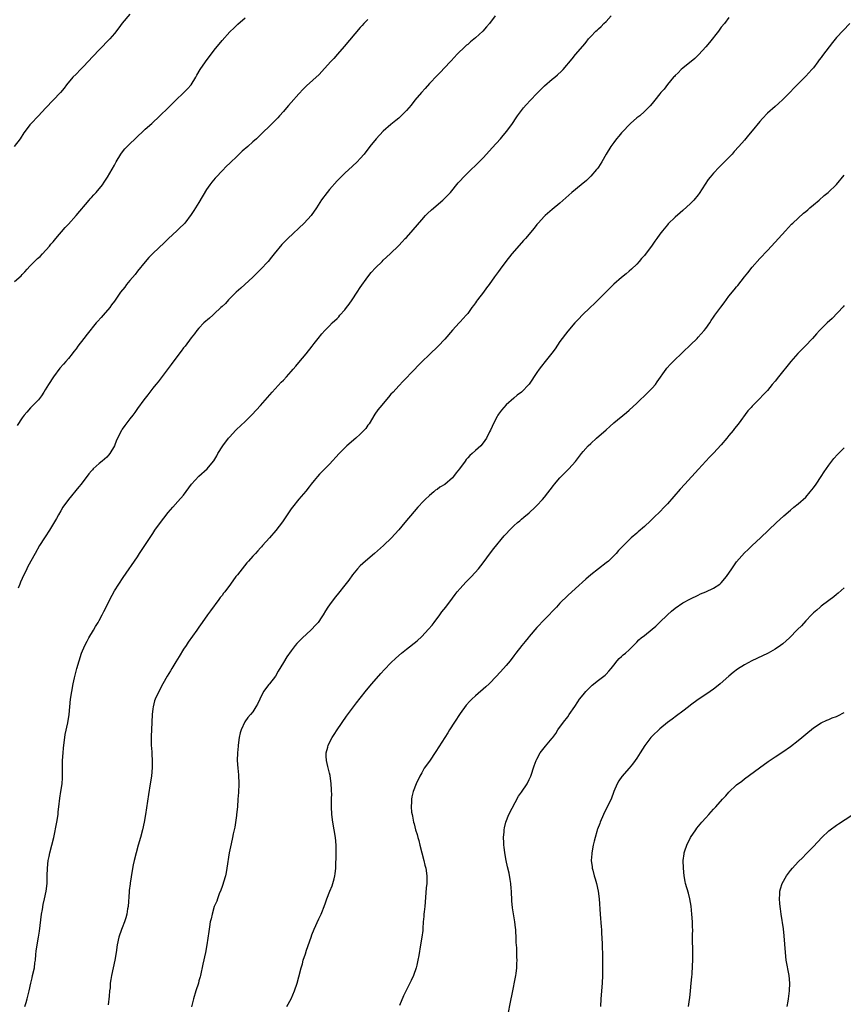
# Model space of a CAD drawing. Units: inches. Extents: x 2508000 to 2511000, y 1551000 to 1554000.
# Drawn here: x 2509686 to 2509901, y 1552860 to 1553116 of the extents above; entities that cross this region are included whole.
import ezdxf

# ---------------------------------------------------------------- set-up
doc = ezdxf.new("R2010")
doc.units = ezdxf.units.IN
doc.header["$MEASUREMENT"] = 0
doc.layers.add('LD25081551_10ft', color=52, linetype='Continuous')

msp = doc.modelspace()

# ---------------------------------------------------------------- linework, layer by layer
at = {"layer": 'LD25081551_10ft'}
for points, elevation in [([(2509715, 1553117.42), (2509713, 1553115.1), (2509712.14, 1553113.86), (2509711, 1553112.4), (2509709.78, 1553111), (2509707, 1553108.16), (2509705.47, 1553106.53), (2509704.09, 1553105), (2509703, 1553103.88), (2509702.17, 1553103), (2509701, 1553101.85), (2509700.19, 1553101), (2509698.52, 1553099), (2509697.87, 1553098.13), (2509696.96, 1553097.04), (2509695.06, 1553095), (2509693.17, 1553093), (2509691.13, 1553090.87), (2509689.3, 1553089), (2509689, 1553088.64), (2509687.74, 1553087), (2509687.43, 1553086.57), (2509686.43, 1553085), (2509684.9, 1553083)], 7440), ([(2509685, 1553047.78), (2509686.71, 1553049.29), (2509687, 1553049.62), (2509687.69, 1553050.31), (2509688.23, 1553051), (2509689, 1553051.82), (2509691, 1553053.77), (2509691.65, 1553054.35), (2509692.29, 1553055), (2509694.07, 1553057), (2509694.47, 1553057.53), (2509695, 1553058.13), (2509695.39, 1553058.61), (2509695.75, 1553059), (2509698.16, 1553061.84), (2509699, 1553062.75), (2509701, 1553065.01), (2509704.42, 1553069), (2509704.68, 1553069.32), (2509705, 1553069.67), (2509705.59, 1553070.41), (2509706.2, 1553071), (2509707.86, 1553073), (2509708.3, 1553073.7), (2509709, 1553074.68), (2509709.21, 1553075), (2509711, 1553078.12), (2509711.45, 1553079), (2509712.67, 1553081), (2509712.8, 1553081.2), (2509713.68, 1553082.32), (2509714.33, 1553083), (2509715, 1553083.67), (2509716.36, 1553085), (2509719, 1553087.45), (2509720.7, 1553089), (2509722.83, 1553091), (2509725, 1553093.06), (2509726.99, 1553095), (2509729, 1553096.91), (2509729.99, 1553098.01), (2509730.99, 1553099), (2509732.17, 1553101), (2509732.46, 1553101.54), (2509733.31, 1553103), (2509734.69, 1553105), (2509737, 1553108.05), (2509739, 1553110.58), (2509741, 1553112.82), (2509742.15, 1553113.85), (2509743, 1553114.71), (2509743.16, 1553114.84), (2509745, 1553116.47)], 7430), ([(2509810.1, 1553117), (2509808.68, 1553115), (2509807.89, 1553114.11), (2509806.95, 1553113), (2509805, 1553111.27), (2509803.74, 1553110.26), (2509803, 1553109.58), (2509802.67, 1553109.33), (2509802.3, 1553109), (2509800.2, 1553107), (2509798.68, 1553105.32), (2509798.37, 1553105), (2509797, 1553103.51), (2509795.77, 1553102.23), (2509795, 1553101.45), (2509793, 1553099.34), (2509791.88, 1553098.12), (2509790.91, 1553097), (2509789.22, 1553095), (2509788.24, 1553093.76), (2509787, 1553092.36), (2509785.66, 1553091), (2509785, 1553090.38), (2509784.27, 1553089.73), (2509783, 1553088.68), (2509781, 1553086.95), (2509779.12, 1553085), (2509777.52, 1553083), (2509776, 1553081), (2509775, 1553079.84), (2509774.21, 1553079), (2509773, 1553077.87), (2509771, 1553076.06), (2509769.94, 1553075), (2509769, 1553074.01), (2509767, 1553071.75), (2509766.38, 1553071), (2509764.91, 1553069.09), (2509763.58, 1553067), (2509762.19, 1553065), (2509760.38, 1553063), (2509756.15, 1553059), (2509754.58, 1553057.42), (2509752.57, 1553055), (2509751.89, 1553054.11), (2509751, 1553053.03), (2509749, 1553050.9), (2509747, 1553048.97), (2509743.92, 1553046.08), (2509742.73, 1553045), (2509740.72, 1553043), (2509739.89, 1553042.11), (2509739, 1553041.3), (2509738.72, 1553041), (2509737, 1553039.38), (2509736.57, 1553039), (2509735.78, 1553038.22), (2509734.31, 1553037), (2509733, 1553035.61), (2509732.46, 1553035), (2509731.84, 1553034.16), (2509731, 1553033.14), (2509729.39, 1553031), (2509729, 1553030.51), (2509728.36, 1553029.64), (2509727, 1553027.85), (2509725.8, 1553026.2), (2509724.46, 1553024.46), (2509722.35, 1553021.65), (2509721.79, 1553021), (2509721, 1553019.98), (2509720.2, 1553019), (2509719.69, 1553018.31), (2509718.64, 1553017), (2509717, 1553014.71), (2509716.31, 1553013.69), (2509715.8, 1553013), (2509715, 1553012.03), (2509713.69, 1553010.3), (2509713, 1553009.3), (2509712.81, 1553009), (2509711.55, 1553006.45), (2509710.98, 1553005), (2509709.82, 1553003), (2509709.45, 1553002.55), (2509709, 1553002.06), (2509707.78, 1553001), (2509707, 1553000.39), (2509705.48, 1552999), (2509705.24, 1552998.76), (2509705, 1552998.46), (2509704.32, 1552997.68), (2509702.3, 1552995), (2509701.69, 1552994.31), (2509699, 1552991.04), (2509697.59, 1552989), (2509697, 1552988.04), (2509696.41, 1552987), (2509695.94, 1552986.06), (2509694.12, 1552983), (2509693, 1552981.34), (2509692.75, 1552981), (2509691.47, 1552979), (2509690.34, 1552977), (2509688.45, 1552973.55), (2509688.17, 1552973), (2509687.45, 1552971.45), (2509687.15, 1552970.85), (2509687, 1552970.48), (2509686.55, 1552969.46), (2509686.39, 1552969), (2509685.95, 1552967.95)], 7410), ([(2509687.65, 1552859), (2509687.97, 1552859.97), (2509688.28, 1552861), (2509688.81, 1552863), (2509689.22, 1552865), (2509689.54, 1552866.46), (2509689.7, 1552867), (2509690.17, 1552869), (2509690.31, 1552870.31), (2509690.43, 1552871), (2509690.52, 1552872.52), (2509690.65, 1552873.35), (2509690.85, 1552875), (2509691.2, 1552877), (2509691.44, 1552878.56), (2509692.02, 1552883), (2509692.23, 1552884.23), (2509692.44, 1552885.56), (2509692.77, 1552887), (2509693.19, 1552889), (2509693.45, 1552891), (2509693.52, 1552893), (2509693.55, 1552895), (2509693.75, 1552897), (2509693.96, 1552898.04), (2509694.19, 1552899), (2509694.72, 1552901), (2509695.18, 1552903), (2509695.98, 1552907), (2509696.31, 1552909), (2509696.37, 1552909.63), (2509696.55, 1552911), (2509696.8, 1552913.2), (2509697.08, 1552915), (2509697.35, 1552917), (2509697.44, 1552918.56), (2509697.44, 1552921), (2509697.49, 1552923), (2509697.61, 1552925), (2509697.71, 1552926.29), (2509697.78, 1552927), (2509698.06, 1552929), (2509698.2, 1552929.8), (2509698.83, 1552932.83), (2509699.19, 1552935), (2509699.4, 1552937), (2509699.59, 1552939), (2509699.87, 1552941), (2509700.23, 1552943), (2509700.57, 1552944.57), (2509701.18, 1552947), (2509701.78, 1552949), (2509702.46, 1552951), (2509703.3, 1552953), (2509703.88, 1552954.12), (2509704.37, 1552955), (2509705.54, 1552957), (2509706.05, 1552957.95), (2509706.72, 1552959), (2509707, 1552959.51), (2509707.8, 1552961), (2509708.19, 1552961.81), (2509708.83, 1552963), (2509709.82, 1552965), (2509711, 1552967.19), (2509712.12, 1552969), (2509713.28, 1552970.72), (2509717, 1552976.13), (2509717.56, 1552977), (2509721, 1552982.18), (2509721.55, 1552983), (2509722.97, 1552985.03), (2509723.83, 1552986.17), (2509725, 1552987.67), (2509726.16, 1552989), (2509727.54, 1552990.46), (2509729, 1552992.17), (2509731.07, 1552995), (2509733, 1552997.13), (2509735.14, 1552999), (2509736.78, 1553001), (2509736.87, 1553001.13), (2509737.62, 1553002.38), (2509737.95, 1553003), (2509739.19, 1553005), (2509740.69, 1553007), (2509741, 1553007.38), (2509742.5, 1553009), (2509742.75, 1553009.25), (2509745, 1553011.35), (2509746.84, 1553013.16), (2509749, 1553015.55), (2509752.06, 1553019), (2509754.44, 1553021.56), (2509755, 1553022.13), (2509755.81, 1553023), (2509757, 1553024.34), (2509757.57, 1553025), (2509758.21, 1553025.79), (2509759, 1553026.67), (2509760.95, 1553029), (2509762.51, 1553031), (2509763, 1553031.66), (2509764.04, 1553033), (2509765, 1553034.16), (2509765.76, 1553035), (2509767, 1553036.28), (2509767.72, 1553037), (2509769, 1553038.2), (2509769.39, 1553038.61), (2509769.71, 1553039), (2509771, 1553040.44), (2509771.41, 1553041), (2509772.1, 1553041.9), (2509772.86, 1553043), (2509774.2, 1553045), (2509775, 1553046.27), (2509776.94, 1553049.06), (2509777.87, 1553050.13), (2509779, 1553051.37), (2509780.69, 1553053), (2509781, 1553053.32), (2509782.76, 1553055), (2509785, 1553057.19), (2509785.89, 1553058.11), (2509786.7, 1553059), (2509787, 1553059.3), (2509788.74, 1553061.26), (2509791, 1553063.91), (2509792.02, 1553065), (2509792.51, 1553065.49), (2509793.56, 1553066.44), (2509796.53, 1553069), (2509796.77, 1553069.23), (2509798.5, 1553071), (2509800.52, 1553073.48), (2509801, 1553074.05), (2509801.86, 1553075), (2509803, 1553076.1), (2509803.89, 1553077), (2509805, 1553078.05), (2509807, 1553080.06), (2509807.88, 1553081), (2509809.34, 1553082.66), (2509811.47, 1553085), (2509812.18, 1553085.82), (2509813.17, 1553087), (2509814.6, 1553089), (2509815.55, 1553090.45), (2509815.94, 1553091), (2509817.49, 1553093), (2509818.21, 1553093.79), (2509819.28, 1553095), (2509821, 1553096.81), (2509823, 1553098.76), (2509825, 1553100.47), (2509825.66, 1553101), (2509826.39, 1553101.61), (2509827.42, 1553102.58), (2509827.81, 1553103), (2509830.16, 1553105.84), (2509831, 1553106.89), (2509832.91, 1553109.09), (2509833, 1553109.23), (2509833.82, 1553110.18), (2509834.44, 1553111), (2509835, 1553111.63), (2509836.35, 1553113), (2509836.7, 1553113.3), (2509837, 1553113.59), (2509837.74, 1553114.26), (2509838.44, 1553115), (2509839, 1553115.53), (2509840.34, 1553117)], 7400), ([(2509871, 1553116.56), (2509869.8, 1553115), (2509869, 1553114.02), (2509868.23, 1553113), (2509865.92, 1553110.08), (2509865, 1553108.96), (2509863.11, 1553106.89), (2509862.09, 1553105.91), (2509859, 1553103.39), (2509858.57, 1553103), (2509857.8, 1553102.2), (2509857, 1553101.46), (2509856.79, 1553101.21), (2509856.58, 1553101), (2509855, 1553099.13), (2509854.09, 1553097.91), (2509853.28, 1553097), (2509853, 1553096.67), (2509851.68, 1553095), (2509851, 1553094.19), (2509850.47, 1553093.53), (2509850, 1553093), (2509849, 1553092.09), (2509847.75, 1553091), (2509847, 1553090.41), (2509845.38, 1553089), (2509845, 1553088.63), (2509843.43, 1553087), (2509843.24, 1553086.76), (2509843, 1553086.49), (2509842.34, 1553085.66), (2509841.75, 1553085), (2509841, 1553084.01), (2509840.27, 1553083), (2509839.04, 1553081), (2509837.89, 1553079), (2509837, 1553077.63), (2509836.74, 1553077.26), (2509836.54, 1553077), (2509835, 1553075.22), (2509833.87, 1553074.13), (2509832.48, 1553073), (2509830.09, 1553071), (2509827, 1553068.22), (2509825, 1553066.58), (2509823.15, 1553065), (2509823, 1553064.86), (2509821.3, 1553063), (2509821, 1553062.65), (2509820.29, 1553061.71), (2509817.98, 1553059), (2509817.52, 1553058.48), (2509817, 1553057.92), (2509814.48, 1553055), (2509812.91, 1553053), (2509811.39, 1553051), (2509811, 1553050.45), (2509809.92, 1553049), (2509808.54, 1553047), (2509807.85, 1553046.15), (2509807.08, 1553045), (2509805.53, 1553043), (2509805.29, 1553042.71), (2509805, 1553042.25), (2509804.44, 1553041.56), (2509804.09, 1553041), (2509803, 1553039.49), (2509802.56, 1553039), (2509801.79, 1553038.21), (2509801, 1553037.28), (2509800.72, 1553037), (2509799, 1553035.12), (2509797, 1553032.77), (2509795.31, 1553031), (2509793, 1553028.82), (2509791, 1553026.85), (2509790.08, 1553025.92), (2509789, 1553024.8), (2509786.18, 1553021.82), (2509785, 1553020.6), (2509783.54, 1553019), (2509783, 1553018.42), (2509782.33, 1553017.67), (2509780.08, 1553015), (2509779.61, 1553014.39), (2509778.78, 1553013.22), (2509777.28, 1553010.72), (2509777, 1553010.36), (2509776.45, 1553009.55), (2509775.97, 1553009), (2509775, 1553008.01), (2509773.86, 1553007), (2509771.54, 1553005), (2509771, 1553004.49), (2509769.52, 1553003), (2509767, 1553000.22), (2509765, 1552998.19), (2509764.42, 1552997.58), (2509763.9, 1552997), (2509763, 1552995.94), (2509762.25, 1552995), (2509761.71, 1552994.29), (2509760.81, 1552993.19), (2509759, 1552991.14), (2509757.33, 1552989), (2509757, 1552988.55), (2509754.77, 1552985.23), (2509753.03, 1552982.97), (2509751.33, 1552981), (2509749.57, 1552979), (2509749.29, 1552978.71), (2509749, 1552978.43), (2509748.31, 1552977.69), (2509747.69, 1552977), (2509747, 1552976.26), (2509745.9, 1552975), (2509745.5, 1552974.5), (2509744.22, 1552973), (2509743, 1552971.43), (2509742.64, 1552971), (2509741.17, 1552969), (2509739.73, 1552967), (2509739.4, 1552966.6), (2509739, 1552966.05), (2509738.54, 1552965.46), (2509738.21, 1552965), (2509735.97, 1552962.03), (2509735.26, 1552961), (2509733.83, 1552959), (2509733, 1552957.78), (2509732.43, 1552957), (2509730.18, 1552953.82), (2509729.67, 1552953), (2509729, 1552952.05), (2509727.83, 1552950.17), (2509727, 1552948.71), (2509725.96, 1552947), (2509725.61, 1552946.39), (2509724.72, 1552945), (2509723.57, 1552943), (2509722.52, 1552941), (2509721.62, 1552939), (2509721.46, 1552938.54), (2509721.06, 1552937), (2509721, 1552936.54), (2509720.83, 1552935), (2509720.61, 1552931), (2509720.58, 1552929.42), (2509720.53, 1552928.53), (2509720.57, 1552927), (2509720.7, 1552925.3), (2509720.69, 1552924.69), (2509720.81, 1552923), (2509720.81, 1552921.19), (2509720.63, 1552919), (2509720.33, 1552917), (2509719.86, 1552914.14), (2509719.11, 1552909), (2509718.76, 1552907), (2509718.31, 1552905), (2509717.76, 1552903), (2509717.17, 1552901), (2509716.61, 1552899), (2509716.11, 1552897), (2509715.9, 1552895.9), (2509715.58, 1552894.42), (2509715.12, 1552891.12), (2509715.07, 1552890.93), (2509714.84, 1552889.16), (2509714.83, 1552888.83), (2509714.53, 1552885), (2509714.42, 1552884.42), (2509714.21, 1552883), (2509713.96, 1552882.04), (2509713.6, 1552881), (2509713, 1552879.45), (2509712.81, 1552879), (2509712.15, 1552877), (2509711.72, 1552875), (2509711.44, 1552873), (2509711.1, 1552871), (2509710.22, 1552867), (2509710.04, 1552865.96), (2509709.92, 1552865), (2509709.84, 1552863.84), (2509709.75, 1552863), (2509709.64, 1552861.64), (2509709.4, 1552859.4)], 7390), ([(2509777, 1553116.05), (2509775.92, 1553115), (2509775.47, 1553114.53), (2509775, 1553114), (2509770.83, 1553109), (2509769.07, 1553107), (2509768.08, 1553105.92), (2509767.22, 1553105), (2509765, 1553102.49), (2509764.26, 1553101.74), (2509761, 1553098.8), (2509760.13, 1553097.87), (2509759, 1553096.71), (2509757, 1553094.44), (2509756.35, 1553093.65), (2509755.76, 1553093), (2509755, 1553092.1), (2509753.97, 1553091), (2509753.52, 1553090.48), (2509753, 1553089.94), (2509752.03, 1553089), (2509751, 1553087.96), (2509750.02, 1553087), (2509749, 1553086.04), (2509748.49, 1553085.51), (2509747.95, 1553085), (2509747, 1553084.17), (2509745.73, 1553083), (2509744.28, 1553081.72), (2509743, 1553080.55), (2509741, 1553078.64), (2509740.16, 1553077.84), (2509739, 1553076.63), (2509737.45, 1553075), (2509737.24, 1553074.76), (2509736.34, 1553073.66), (2509735.86, 1553073), (2509735, 1553071.73), (2509733, 1553068.39), (2509731.67, 1553066.33), (2509731, 1553065.22), (2509729.29, 1553063), (2509729, 1553062.68), (2509728.12, 1553061.88), (2509727.26, 1553061), (2509725.03, 1553058.97), (2509724, 1553058), (2509721, 1553055.07), (2509719.97, 1553054.03), (2509719, 1553052.95), (2509717, 1553050.51), (2509716.35, 1553049.65), (2509715, 1553048.06), (2509714.15, 1553047), (2509713.66, 1553046.34), (2509712.61, 1553045), (2509711, 1553042.71), (2509710.27, 1553041.73), (2509709.76, 1553041), (2509708.1, 1553039), (2509707.55, 1553038.45), (2509706.59, 1553037.41), (2509706.27, 1553037), (2509703.87, 1553034.13), (2509703, 1553032.93), (2509701.5, 1553031), (2509701, 1553030.29), (2509700.42, 1553029.58), (2509700.01, 1553029), (2509699, 1553027.75), (2509698.37, 1553027), (2509697.72, 1553026.28), (2509696.8, 1553025.2), (2509695.09, 1553023), (2509693.8, 1553021), (2509693, 1553019.58), (2509692.63, 1553019), (2509691.97, 1553018.03), (2509691.19, 1553017), (2509691, 1553016.76), (2509689.13, 1553014.87), (2509688.19, 1553013.81), (2509687.52, 1553013), (2509687, 1553012.3), (2509685.67, 1553010.33)], 7420), ([(2509902.45, 1553115), (2509899, 1553111.38), (2509897.93, 1553110.07), (2509895.35, 1553106.65), (2509895, 1553106.16), (2509894.49, 1553105.51), (2509894.13, 1553105), (2509893, 1553103.5), (2509892.58, 1553103), (2509891.81, 1553102.19), (2509891, 1553101.27), (2509887.87, 1553098.13), (2509886.91, 1553097.09), (2509885, 1553095.17), (2509883.86, 1553094.14), (2509883, 1553093.42), (2509881, 1553091.61), (2509879.75, 1553090.25), (2509879, 1553089.5), (2509877, 1553087.04), (2509876.11, 1553085.89), (2509875, 1553084.58), (2509873.6, 1553083), (2509872.37, 1553081.63), (2509871.81, 1553081), (2509871, 1553080.13), (2509869, 1553078.09), (2509868.44, 1553077.56), (2509867, 1553076.01), (2509866.1, 1553075), (2509865.62, 1553074.38), (2509864.8, 1553073.2), (2509863.24, 1553070.76), (2509863, 1553070.42), (2509861.83, 1553069), (2509861, 1553068.1), (2509859, 1553066.31), (2509858.28, 1553065.72), (2509857, 1553064.57), (2509855.2, 1553062.8), (2509855, 1553062.57), (2509853.7, 1553061), (2509853, 1553060.1), (2509852.21, 1553059), (2509851.68, 1553058.32), (2509851, 1553057.28), (2509849, 1553054.6), (2509848.24, 1553053.76), (2509847.6, 1553053), (2509847, 1553052.33), (2509845.6, 1553051), (2509845, 1553050.46), (2509844.22, 1553049.78), (2509843, 1553048.81), (2509841, 1553047.15), (2509839, 1553045.15), (2509837, 1553043.08), (2509835.95, 1553042.05), (2509834.83, 1553041), (2509832.8, 1553039), (2509831.9, 1553038.1), (2509830.86, 1553037), (2509829, 1553034.84), (2509827, 1553032.16), (2509825.72, 1553030.28), (2509824.85, 1553029.15), (2509823.1, 1553027), (2509822.22, 1553025.78), (2509821.55, 1553025), (2509821, 1553024.12), (2509818.95, 1553021.05), (2509816.94, 1553019), (2509815.84, 1553018.16), (2509815, 1553017.46), (2509813, 1553015.69), (2509812.38, 1553015), (2509811.75, 1553014.25), (2509811, 1553013.24), (2509810.85, 1553013), (2509810.65, 1553012.65), (2509809.78, 1553011), (2509808.91, 1553009.09), (2509808.66, 1553008.66), (2509807.85, 1553007), (2509807, 1553005.77), (2509806.42, 1553005), (2509805, 1553003.8), (2509804.14, 1553003), (2509803.52, 1553002.48), (2509803, 1553001.89), (2509802.57, 1553001.43), (2509802.27, 1553001), (2509800.83, 1552999), (2509800, 1552998), (2509799.28, 1552997), (2509799, 1552996.7), (2509797, 1552994.95), (2509795.73, 1552994.27), (2509795, 1552993.66), (2509794.58, 1552993.42), (2509794.14, 1552993), (2509793, 1552992.04), (2509791.93, 1552991), (2509791.45, 1552990.55), (2509789.96, 1552989), (2509789, 1552987.92), (2509786.57, 1552985), (2509785, 1552983.15), (2509784.01, 1552981.99), (2509783.12, 1552981), (2509781.01, 1552979), (2509778.73, 1552977), (2509776.38, 1552975), (2509775.65, 1552974.35), (2509775, 1552973.71), (2509774.31, 1552973), (2509773, 1552971.38), (2509771.98, 1552970.02), (2509771, 1552968.74), (2509769.34, 1552966.66), (2509769, 1552966.21), (2509768.45, 1552965.55), (2509767, 1552963.62), (2509766.57, 1552963), (2509765.94, 1552962.06), (2509765.35, 1552961), (2509765, 1552960.46), (2509764.02, 1552959), (2509763.54, 1552958.47), (2509762.15, 1552957), (2509759.96, 1552955), (2509758.48, 1552953.52), (2509758.04, 1552953), (2509757, 1552951.59), (2509755.92, 1552950.08), (2509755, 1552948.54), (2509753.65, 1552946.35), (2509752.94, 1552945), (2509751.35, 1552943), (2509751.17, 1552942.83), (2509749.8, 1552941), (2509748.82, 1552939), (2509748.27, 1552937.73), (2509747.85, 1552937), (2509747, 1552935.73), (2509746.41, 1552935), (2509745.76, 1552934.24), (2509744.93, 1552933.07), (2509743.98, 1552931), (2509743.76, 1552930.24), (2509743.51, 1552929), (2509743.23, 1552927), (2509743.22, 1552926.78), (2509743.02, 1552925), (2509742.97, 1552923), (2509743.13, 1552921), (2509743.3, 1552919.3), (2509743.35, 1552917), (2509743.27, 1552914.73), (2509743.16, 1552913), (2509743, 1552911), (2509742.79, 1552909), (2509742.74, 1552908.74), (2509742.33, 1552905.67), (2509741.95, 1552903.95), (2509741.77, 1552903), (2509741.36, 1552901.36), (2509741, 1552899.78), (2509740.85, 1552899), (2509740.29, 1552895), (2509740.1, 1552893.9), (2509739.87, 1552893), (2509739.36, 1552891.36), (2509739.22, 1552890.78), (2509739, 1552890.24), (2509738.7, 1552889.3), (2509738.29, 1552888.29), (2509737.83, 1552887), (2509737.63, 1552886.37), (2509737, 1552884.97), (2509736.41, 1552883), (2509736.17, 1552881.83), (2509735.96, 1552881), (2509735.74, 1552879.74), (2509735.54, 1552878.46), (2509735.04, 1552875.04), (2509734.67, 1552873), (2509734, 1552870), (2509733.39, 1552867), (2509733.31, 1552866.69), (2509733, 1552865.62), (2509732.84, 1552865), (2509732.17, 1552863), (2509731.56, 1552861), (2509731.09, 1552858.91)], 7380), ([(2509755.88, 1552859), (2509756.98, 1552861), (2509757.91, 1552863), (2509758.56, 1552865), (2509759, 1552866.65), (2509759.59, 1552869), (2509759.92, 1552870.08), (2509760.17, 1552871), (2509760.7, 1552872.7), (2509761, 1552873.6), (2509762.21, 1552877), (2509762.41, 1552877.59), (2509763, 1552879.1), (2509764.22, 1552881.78), (2509764.81, 1552883), (2509765, 1552883.45), (2509765.62, 1552885), (2509765.93, 1552885.93), (2509766.31, 1552887), (2509767.1, 1552889), (2509767.65, 1552890.35), (2509767.89, 1552891), (2509768.18, 1552892.18), (2509768.41, 1552893), (2509768.49, 1552893.51), (2509768.61, 1552895), (2509768.67, 1552896.67), (2509768.71, 1552897.29), (2509768.76, 1552899), (2509768.72, 1552901), (2509768.52, 1552903), (2509767.88, 1552907), (2509767.61, 1552909), (2509767.47, 1552911), (2509767.47, 1552911.47), (2509767.5, 1552913), (2509767.56, 1552914.44), (2509767.55, 1552915), (2509767.51, 1552915.51), (2509767.46, 1552917), (2509767.14, 1552919.14), (2509767, 1552919.72), (2509766.53, 1552921.47), (2509766.17, 1552923), (2509766.15, 1552924.15), (2509766.08, 1552925), (2509766.53, 1552926.53), (2509766.65, 1552927), (2509767.72, 1552929), (2509768.19, 1552929.81), (2509769, 1552931.06), (2509771.4, 1552934.6), (2509773.2, 1552937), (2509773.98, 1552938.02), (2509775, 1552939.27), (2509776.62, 1552941.38), (2509777.98, 1552943), (2509780.34, 1552945.66), (2509781.29, 1552946.71), (2509783, 1552948.49), (2509784.27, 1552949.73), (2509785.73, 1552951), (2509787, 1552952.02), (2509789.79, 1552954.21), (2509791, 1552955.31), (2509792.79, 1552957.21), (2509793.69, 1552958.31), (2509794.22, 1552959), (2509795.74, 1552961), (2509796.27, 1552961.73), (2509797.27, 1552963), (2509799, 1552965.29), (2509799.72, 1552966.28), (2509800.27, 1552967), (2509801, 1552967.86), (2509802.48, 1552969.52), (2509803.93, 1552971), (2509805.79, 1552973), (2509807, 1552974.52), (2509808.88, 1552977.12), (2509809.74, 1552978.26), (2509812.48, 1552981.52), (2509813, 1552982.1), (2509813.85, 1552983), (2509815, 1552984.14), (2509815.95, 1552985), (2509816.51, 1552985.49), (2509817, 1552985.87), (2509817.6, 1552986.4), (2509819, 1552987.57), (2509820.55, 1552989), (2509821, 1552989.45), (2509822.47, 1552991), (2509823, 1552991.64), (2509825.33, 1552994.67), (2509825.6, 1552995), (2509827, 1552996.63), (2509828.16, 1552997.84), (2509829.3, 1552999), (2509831, 1553000.94), (2509832.56, 1553003), (2509833, 1553003.52), (2509834.31, 1553005), (2509835, 1553005.65), (2509836.51, 1553007), (2509839, 1553009.2), (2509839.97, 1553010.03), (2509841, 1553011.01), (2509844.34, 1553013.66), (2509845, 1553014.25), (2509847, 1553016.15), (2509847.86, 1553017), (2509849, 1553018.04), (2509849.98, 1553019), (2509851, 1553020.01), (2509851.84, 1553021), (2509852.34, 1553021.66), (2509854.65, 1553025), (2509854.8, 1553025.2), (2509855.75, 1553026.25), (2509856.48, 1553027), (2509859, 1553029.38), (2509861, 1553031.29), (2509862.74, 1553033), (2509863, 1553033.27), (2509864.53, 1553035), (2509865, 1553035.59), (2509865.98, 1553037), (2509866.38, 1553037.62), (2509867, 1553038.48), (2509867.35, 1553039), (2509868.86, 1553041.14), (2509869.71, 1553042.29), (2509871, 1553043.96), (2509872.38, 1553045.62), (2509873, 1553046.44), (2509873.27, 1553046.73), (2509875, 1553049), (2509875.9, 1553050.1), (2509877, 1553051.51), (2509879, 1553053.81), (2509881, 1553055.91), (2509882.07, 1553057), (2509883.91, 1553059), (2509885.7, 1553061), (2509887.3, 1553062.7), (2509887.6, 1553063), (2509889, 1553064.3), (2509890.42, 1553065.58), (2509891, 1553066.05), (2509891.5, 1553066.5), (2509892.09, 1553067), (2509893, 1553067.79), (2509894.45, 1553069), (2509895.8, 1553070.2), (2509896.83, 1553071), (2509899, 1553073.03), (2509901, 1553075.52)], 7370), ([(2509901, 1553041.57), (2509900.76, 1553041.24), (2509897.85, 1553038.15), (2509896.6, 1553037), (2509894.59, 1553035), (2509893.81, 1553034.19), (2509892.73, 1553033), (2509890.82, 1553031), (2509888.92, 1553029.08), (2509887.08, 1553027), (2509883.88, 1553023), (2509883, 1553021.87), (2509882.26, 1553021), (2509881, 1553019.45), (2509879.84, 1553018.16), (2509879, 1553017.34), (2509877, 1553015.32), (2509876.75, 1553015), (2509875.92, 1553014.08), (2509873.38, 1553010.62), (2509872.48, 1553009.52), (2509872.09, 1553009), (2509871, 1553007.65), (2509870.42, 1553007), (2509869, 1553005.25), (2509867, 1553003.06), (2509865.97, 1553002.03), (2509865.01, 1553001), (2509863.06, 1552998.94), (2509859.54, 1552995), (2509858.3, 1552993.7), (2509855, 1552989.9), (2509854.15, 1552989), (2509853, 1552987.85), (2509851.55, 1552986.45), (2509851, 1552985.88), (2509850.54, 1552985.46), (2509849, 1552984), (2509847.37, 1552982.63), (2509847, 1552982.27), (2509845.55, 1552981), (2509845, 1552980.48), (2509843.24, 1552978.76), (2509843, 1552978.49), (2509842.26, 1552977.74), (2509841.63, 1552977), (2509841, 1552976.35), (2509839.63, 1552975), (2509839, 1552974.49), (2509837, 1552972.96), (2509835, 1552971.39), (2509833.71, 1552970.29), (2509831, 1552967.86), (2509829, 1552966), (2509827, 1552964.02), (2509826.07, 1552963), (2509825, 1552961.89), (2509824.19, 1552961), (2509823, 1552959.78), (2509821, 1552957.65), (2509819, 1552955.37), (2509818.69, 1552955), (2509817.95, 1552954.05), (2509817.05, 1552953), (2509815.53, 1552951), (2509815, 1552950.27), (2509814.01, 1552949), (2509813, 1552947.78), (2509812.31, 1552947), (2509810.48, 1552945), (2509808.52, 1552943), (2509807.73, 1552942.27), (2509805, 1552939.85), (2509804.09, 1552939), (2509803.54, 1552938.46), (2509802.59, 1552937.41), (2509801, 1552935.24), (2509799.5, 1552933), (2509798.21, 1552931), (2509797.76, 1552930.24), (2509797, 1552929.03), (2509794.66, 1552925.34), (2509793, 1552922.84), (2509791.67, 1552921), (2509791, 1552919.84), (2509790.49, 1552919), (2509789.55, 1552917), (2509788.79, 1552915), (2509788.43, 1552913.57), (2509788.3, 1552913), (2509788.3, 1552912.3), (2509788.23, 1552911), (2509788.38, 1552909.62), (2509788.47, 1552909), (2509788.57, 1552908.57), (2509788.88, 1552907), (2509789, 1552906.5), (2509789.4, 1552905), (2509789.78, 1552903.78), (2509789.97, 1552903), (2509790.21, 1552902.21), (2509790.49, 1552901), (2509791.53, 1552897), (2509791.81, 1552895.81), (2509792.03, 1552895), (2509792.32, 1552893), (2509792.33, 1552892.33), (2509792.29, 1552891), (2509792.17, 1552889.83), (2509791.9, 1552886.1), (2509791.79, 1552885), (2509791.62, 1552883.62), (2509791.58, 1552883), (2509791.56, 1552882.44), (2509791.39, 1552881), (2509791.26, 1552879.26), (2509791.25, 1552878.75), (2509791.07, 1552877), (2509790.72, 1552875), (2509790.22, 1552872.22), (2509790.02, 1552871), (2509789.72, 1552869.72), (2509789.57, 1552869), (2509788.85, 1552867), (2509788.23, 1552865.77), (2509786.29, 1552861.71), (2509785.18, 1552859.18)], 7360), ([(2509813.55, 1552857), (2509814.12, 1552860.12), (2509814.6, 1552862.6), (2509815.39, 1552866.61), (2509815.49, 1552867), (2509815.59, 1552867.59), (2509815.77, 1552869), (2509815.8, 1552870.2), (2509815.85, 1552871), (2509815.79, 1552871.79), (2509815.76, 1552874.24), (2509815.61, 1552875.61), (2509815.59, 1552877), (2509815.53, 1552878.47), (2509815.48, 1552879), (2509815.42, 1552879.42), (2509815.26, 1552881), (2509814.65, 1552884.65), (2509814.49, 1552886.49), (2509814.37, 1552889), (2509814.29, 1552889.71), (2509814.21, 1552891), (2509814.07, 1552892.07), (2509813.73, 1552893.73), (2509813.35, 1552895.35), (2509812.99, 1552897), (2509812.63, 1552899), (2509812.47, 1552900.47), (2509812.4, 1552901), (2509812.35, 1552901.65), (2509812.32, 1552903), (2509812.43, 1552904.43), (2509812.45, 1552905), (2509812.53, 1552905.47), (2509812.88, 1552907), (2509813.7, 1552909), (2509816.24, 1552913.76), (2509817, 1552914.82), (2509818.44, 1552917), (2509819, 1552918.05), (2509819.4, 1552919), (2509820.31, 1552921.69), (2509820.8, 1552923), (2509821, 1552923.41), (2509821.85, 1552925), (2509823.24, 1552926.76), (2509825, 1552928.84), (2509825.12, 1552929), (2509825.89, 1552930.11), (2509826.47, 1552931), (2509827.88, 1552933), (2509829, 1552934.45), (2509829.4, 1552935), (2509830.87, 1552937.13), (2509831.66, 1552938.34), (2509832.12, 1552939), (2509833, 1552940.16), (2509833.72, 1552941), (2509835, 1552942.32), (2509835.36, 1552942.64), (2509837, 1552943.96), (2509838.74, 1552945.26), (2509839, 1552945.52), (2509839.71, 1552946.29), (2509840.29, 1552947), (2509841, 1552947.91), (2509841.9, 1552949), (2509842.43, 1552949.57), (2509843, 1552950.1), (2509843.48, 1552950.52), (2509844.09, 1552951), (2509845, 1552951.86), (2509846.56, 1552953.44), (2509847, 1552953.87), (2509847.55, 1552954.45), (2509848.18, 1552955), (2509849, 1552955.6), (2509851, 1552957.23), (2509851.94, 1552958.06), (2509852.95, 1552959), (2509855, 1552961), (2509856.05, 1552961.95), (2509857, 1552962.73), (2509859, 1552964.08), (2509861, 1552965.17), (2509863, 1552966.13), (2509863.58, 1552966.42), (2509865, 1552966.98), (2509867, 1552967.93), (2509868.61, 1552969), (2509869, 1552969.34), (2509870.36, 1552971), (2509871.75, 1552973), (2509872.25, 1552973.75), (2509873, 1552974.79), (2509875, 1552977.13), (2509875.97, 1552978.03), (2509877, 1552979.01), (2509879.18, 1552981), (2509883.4, 1552985), (2509884.2, 1552985.8), (2509885.25, 1552986.75), (2509887, 1552988.26), (2509887.9, 1552989), (2509889, 1552989.86), (2509891, 1552991.66), (2509892.16, 1552993), (2509893, 1552994.04), (2509893.69, 1552995), (2509895.01, 1552997), (2509895.78, 1552998.22), (2509897, 1553000), (2509897.76, 1553001), (2509898.31, 1553001.69), (2509899.28, 1553002.72), (2509901, 1553004.47)], 7350), ([(2509901, 1552968.02), (2509899.41, 1552966.59), (2509899, 1552966.29), (2509898.3, 1552965.7), (2509897, 1552964.74), (2509895, 1552963.2), (2509894.75, 1552963), (2509893.84, 1552962.16), (2509893, 1552961.47), (2509892.76, 1552961.24), (2509892.49, 1552961), (2509891, 1552959.4), (2509889.88, 1552958.12), (2509888.88, 1552957.12), (2509886.73, 1552955), (2509885, 1552953.47), (2509884.39, 1552953), (2509883, 1552952.04), (2509881.21, 1552951), (2509881, 1552950.89), (2509879.72, 1552950.28), (2509876.99, 1552949.01), (2509875, 1552947.95), (2509873.2, 1552946.8), (2509872.06, 1552945.94), (2509870.96, 1552945.04), (2509868.71, 1552943), (2509867.77, 1552942.23), (2509867, 1552941.62), (2509866.14, 1552941), (2509865, 1552940.26), (2509863, 1552938.92), (2509861, 1552937.41), (2509860.49, 1552937), (2509859, 1552935.9), (2509857.32, 1552934.68), (2509856.18, 1552933.82), (2509855, 1552932.95), (2509853, 1552931.28), (2509851, 1552929.37), (2509850.65, 1552929), (2509849.06, 1552926.94), (2509847.89, 1552925), (2509847, 1552923.61), (2509846.58, 1552923), (2509845.89, 1552922.11), (2509845, 1552921.07), (2509843.09, 1552918.91), (2509842.29, 1552917.71), (2509841.9, 1552917), (2509841.05, 1552914.95), (2509840.29, 1552913), (2509839.22, 1552910.78), (2509838.32, 1552909), (2509837.45, 1552907), (2509837.34, 1552906.66), (2509836.81, 1552905.19), (2509836.72, 1552905), (2509836.58, 1552904.58), (2509836.12, 1552903), (2509835.93, 1552902.07), (2509835.66, 1552901), (2509835.31, 1552899), (2509835.28, 1552898.72), (2509835.16, 1552897), (2509835.37, 1552895.37), (2509835.39, 1552895), (2509835.52, 1552894.48), (2509835.94, 1552893), (2509836.2, 1552892.2), (2509836.54, 1552891), (2509836.98, 1552889), (2509837.22, 1552887), (2509837.45, 1552883), (2509837.7, 1552879.7), (2509837.77, 1552879), (2509837.83, 1552877.83), (2509837.9, 1552877), (2509837.97, 1552875), (2509838.04, 1552872.04), (2509838.07, 1552870.07), (2509838.06, 1552868.06), (2509838.03, 1552867), (2509837.94, 1552865), (2509837.66, 1552861), (2509837.54, 1552859)], 7340), ([(2509860.5, 1552859), (2509860.76, 1552860.76), (2509860.78, 1552861.22), (2509861, 1552863), (2509861.19, 1552865), (2509861.32, 1552866.68), (2509861.4, 1552867.4), (2509861.54, 1552869.54), (2509861.58, 1552871), (2509861.56, 1552874.44), (2509861.51, 1552875.51), (2509861.53, 1552877), (2509861.51, 1552877.51), (2509861.56, 1552879), (2509861.54, 1552879.54), (2509861.52, 1552881), (2509861.36, 1552883), (2509861.12, 1552885.12), (2509860.8, 1552887), (2509860.44, 1552888.44), (2509859.68, 1552891), (2509859.56, 1552891.56), (2509859.3, 1552893), (2509859.14, 1552895), (2509859.11, 1552897), (2509859.29, 1552898.71), (2509859.34, 1552899), (2509859.52, 1552899.52), (2509860, 1552901), (2509861.02, 1552903), (2509862.34, 1552905), (2509862.62, 1552905.38), (2509863.51, 1552906.49), (2509863.97, 1552907), (2509865, 1552908.1), (2509865.79, 1552909), (2509867, 1552910.34), (2509867.55, 1552911), (2509869.31, 1552913), (2509870.14, 1552913.86), (2509871, 1552914.8), (2509873, 1552916.66), (2509874.32, 1552917.68), (2509875, 1552918.23), (2509878.91, 1552921.09), (2509881.19, 1552922.81), (2509883, 1552924.02), (2509885, 1552925.31), (2509887, 1552926.68), (2509889, 1552928.23), (2509889.95, 1552929), (2509891, 1552929.91), (2509893, 1552931.58), (2509895, 1552932.88), (2509896.46, 1552933.54), (2509897, 1552933.75), (2509897.86, 1552934.14), (2509899, 1552934.54), (2509899.3, 1552934.7), (2509901, 1552935.5)], 7330), ([(2509886.17, 1552859), (2509886.37, 1552860.37), (2509886.5, 1552861), (2509886.77, 1552863), (2509886.87, 1552865), (2509886.68, 1552867), (2509885.93, 1552871), (2509885.69, 1552873), (2509885.41, 1552877.41), (2509885.21, 1552879.21), (2509884.61, 1552883), (2509884.43, 1552884.43), (2509884.33, 1552885), (2509884.25, 1552885.75), (2509884.16, 1552887), (2509884.25, 1552888.25), (2509884.27, 1552889), (2509884.41, 1552889.59), (2509884.84, 1552891), (2509885.94, 1552893), (2509887, 1552894.39), (2509887.5, 1552895), (2509889, 1552896.65), (2509890.2, 1552897.8), (2509891, 1552898.64), (2509891.38, 1552899), (2509893, 1552900.67), (2509895.21, 1552903), (2509897, 1552904.69), (2509897.36, 1552905), (2509899, 1552906.2), (2509899.48, 1552906.52), (2509903, 1552908.79)], 7320)]:
    msp.add_lwpolyline(points, dxfattribs=dict(at, elevation=elevation))

doc.saveas('drawing.dxf')
